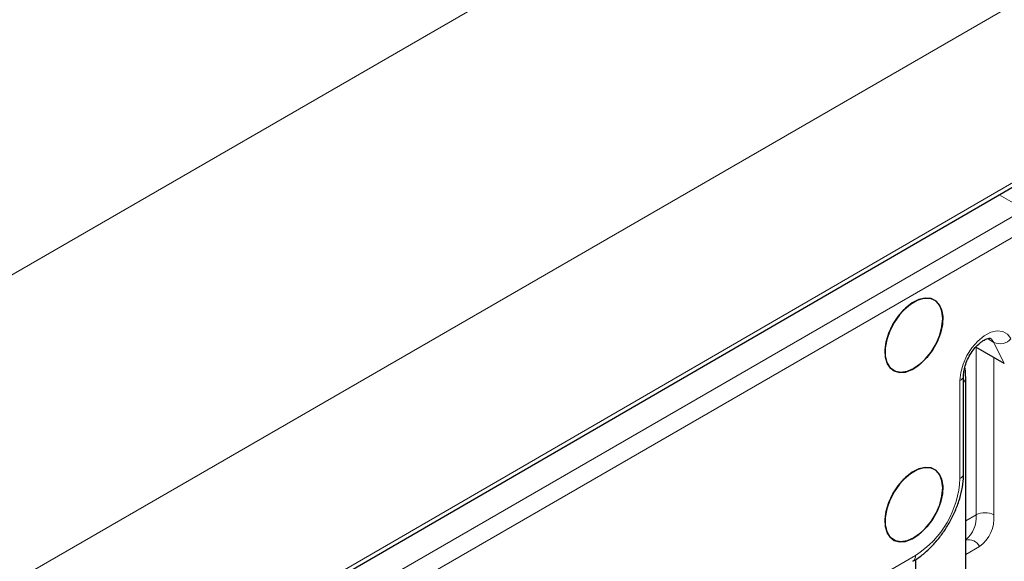
# Model space of a CAD drawing. Units: millimetres. Extents: x 0 to 210, y 0 to 297.
# Drawn here: x 162 to 177, y 149 to 157 of the extents above; entities that cross this region are included whole.
import ezdxf

# ---------------------------------------------------------------- set-up
doc = ezdxf.new("R2010")
doc.units = ezdxf.units.MM

msp = doc.modelspace()

# ---------------------------------------------------------------- linework, layer by layer
at = {"color": 8, "linetype": 'Continuous', "lineweight": 18}
for p, q in [((149.925, 146.664), (189.149, 169.307)), ((191.27, 165.633), (152.261, 143.113)), ((164.461, 147.3), (177.661, 154.946)), ((177.565, 154.348), (177.154, 154.585)), ((164.766, 146.96), (177.565, 154.348)), ((177.706, 154.103), (164.908, 146.715)), ((177.071, 152.235), (176.967, 152.295)), ((177.236, 151.897), (177.071, 152.235)), ((176.787, 149.49), (176.787, 152.156)), ((177.07, 151.993), (177.07, 149.49)), ((176.529, 150.068), (176.529, 151.627)), ((176.787, 149.49), (176.621, 149.394)), ((176.842, 148.986), (176.621, 148.859)), ((166.792, 143.63), (175.822, 148.843))]:
    msp.add_line(p, q, dxfattribs=at)
at = {"color": 7, "linetype": 'Continuous', "lineweight": 25}
for p, q in [((164.42, 147.208), (177.62, 154.855)), ((177.236, 151.897), (176.782, 152.159)), ((176.587, 150.149), (176.587, 151.709)), ((176.621, 146.865), (176.621, 151.682)), ((175.821, 148.777), (175.821, 146.956))]:
    msp.add_line(p, q, dxfattribs=at)
at = {"color": 7, "linetype": 'Continuous', "lineweight": 25, "flags": 128}
for points in [[(175.797, 151.817), (175.691, 151.77), (175.591, 151.755), (175.502, 151.771), (175.428, 151.818), (175.375, 151.894), (175.344, 151.995), (175.338, 152.114), (175.357, 152.246), (175.399, 152.384), (175.463, 152.519), (175.544, 152.646), (175.64, 152.756), (175.744, 152.844), (175.85, 152.906), (175.954, 152.937), (176.05, 152.937), (176.131, 152.905), (176.195, 152.843), (176.237, 152.754), (176.256, 152.644), (176.25, 152.517), (176.219, 152.381), (176.166, 152.244), (176.092, 152.112), (176.003, 151.993), (175.903, 151.893), (175.797, 151.817)], [(176.257, 152.613), (176.244, 152.729), (176.208, 152.823), (176.149, 152.892), (176.072, 152.932), (175.979, 152.94), (175.877, 152.917), (175.77, 152.862), (175.665, 152.78), (175.567, 152.675), (175.482, 152.552), (175.413, 152.418), (175.365, 152.28), (175.341, 152.146), (175.341, 152.023), (175.365, 151.917), (175.413, 151.835), (175.482, 151.78), (175.567, 151.756), (175.665, 151.763), (175.77, 151.803), (175.877, 151.871), (175.979, 151.966), (176.072, 152.081), (176.149, 152.21), (176.208, 152.347), (176.244, 152.484), (176.257, 152.613)], [(175.797, 149.123), (175.691, 149.076), (175.591, 149.06), (175.502, 149.076), (175.428, 149.124), (175.375, 149.2), (175.344, 149.3), (175.338, 149.419), (175.357, 149.551), (175.399, 149.689), (175.463, 149.825), (175.544, 149.951), (175.64, 150.061), (175.744, 150.15), (175.85, 150.211), (175.954, 150.243), (176.05, 150.243), (176.131, 150.211), (176.195, 150.149), (176.237, 150.06), (176.256, 149.949), (176.25, 149.823), (176.219, 149.687), (176.166, 149.549), (176.092, 149.417), (176.003, 149.298), (175.903, 149.198), (175.797, 149.123)], [(176.257, 149.919), (176.244, 150.034), (176.208, 150.129), (176.149, 150.198), (176.072, 150.238), (175.979, 150.246), (175.877, 150.222), (175.77, 150.168), (175.665, 150.086), (175.567, 149.98), (175.482, 149.857), (175.413, 149.723), (175.365, 149.586), (175.341, 149.451), (175.341, 149.328), (175.365, 149.223), (175.413, 149.14), (175.482, 149.085), (175.567, 149.061), (175.665, 149.069), (175.77, 149.108), (175.877, 149.177), (175.979, 149.271), (176.072, 149.386), (176.149, 149.515), (176.208, 149.652), (176.244, 149.789), (176.257, 149.919)]]:
    msp.add_lwpolyline(points, dxfattribs=at)
at = {"color": 8, "linetype": 'Continuous', "lineweight": 18, "flags": 128}
for points in [[(176.529, 151.627), (176.542, 151.755), (176.58, 151.89), (176.641, 152.024), (176.721, 152.148), (176.815, 152.256), (176.918, 152.34), (177.023, 152.396), (177.123, 152.419), (177.213, 152.409), (177.288, 152.367), (177.341, 152.294)], [(177.071, 152.235), (177.033, 152.285), (177.011, 152.301)], [(176.587, 151.589), (176.614, 151.639), (176.621, 151.682)]]:
    msp.add_lwpolyline(points, dxfattribs=at)
at = {"color": 8, "linetype": 'Continuous', "lineweight": 18}
for centre, radius, start, end in [((177.167, 152.446), 0.232, 245.5088, 319.0255), ((176.492, 151.716), 0.0959, 292.7343, 355.9907), ((176.487, 150.159), 0.101, 294.3747, 354.3052), ((174.994, 150.138), 1.537, 302.6055, 357.3945), ((176.928, 149.217), 0.307, 62.6097, 117.3903), ((176.326, 149.447), 0.463, 309.6207, 5.2701), ((176.519, 149.436), 0.553, 305.698, 5.6204), ((176.671, 148.905), 0.189, 25.4372, 105.2718), ((175.727, 148.831), 0.0959, 304.0564, 7.2558)]:
    msp.add_arc(centre, radius, start, end, dxfattribs=at)
at = {"color": 7, "linetype": 'Continuous', "lineweight": 25}
for points, knots in [([(176.587, 151.709), (176.588, 151.722), (176.589, 151.761), (176.604, 151.839), (176.638, 151.94), (176.69, 152.041), (176.755, 152.135), (176.828, 152.212), (176.899, 152.266), (176.96, 152.296), (177.001, 152.303), (177.012, 152.3), (177.012, 152.3), (177.011, 152.3)], [0, 0, 0, 0, 0.050349, 0.147177, 0.246432, 0.347698, 0.449694, 0.550774, 0.649553, 0.745468, 0.839988, 0.937439, 1, 1, 1, 1]), ([(176.621, 151.682), (176.621, 151.717), (176.621, 151.771), (176.61, 151.823), (176.607, 151.841)], [0, 0, 0, 0, 0.648576, 1, 1, 1, 1]), ([(175.78, 148.751), (175.807, 148.767), (175.882, 148.813), (176.001, 148.908), (176.133, 149.041), (176.253, 149.191), (176.359, 149.355), (176.447, 149.529), (176.517, 149.708), (176.564, 149.889), (176.585, 150.037), (176.587, 150.122), (176.587, 150.149)], [0, 0, 0, 0, 0.060222, 0.17141, 0.282243, 0.392673, 0.502827, 0.612979, 0.723398, 0.834382, 0.946275, 1, 1, 1, 1])]:
    msp.add_open_spline(points, degree=3, knots=knots, dxfattribs=at)

doc.saveas('drawing.dxf')
